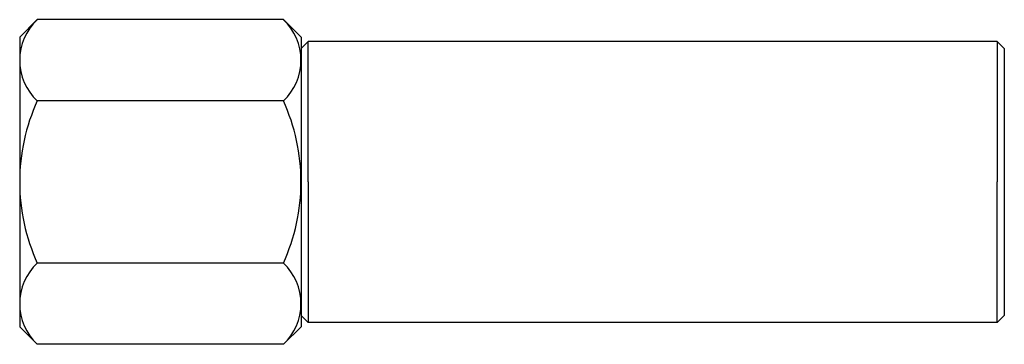
# Model space of a CAD drawing. Extents: x 607 to 887, y -4 to 89.
import ezdxf

# ---------------------------------------------------------------- set-up
doc = ezdxf.new("R2010")
doc.units = 0
doc.header["$LTSCALE"] = 25
doc.header["$MEASUREMENT"] = 0
doc.linetypes.add('AUSGEZOGEN', pattern=[0])
doc.layers.add('03-KONTUR', color=7, linetype='AUSGEZOGEN')

msp = doc.modelspace()

# ---------------------------------------------------------------- linework, layer by layer
at = {"layer": '03-KONTUR'}
for p, q in [((612.25, 88.64), (607.25, 83.64)), ((682.25, 88.64), (612.25, 88.64)), ((682.25, 88.64), (687.25, 83.64)), ((607.25, 83.64), (607.25, 67.2)), ((687.25, 83.64), (687.25, 1.26)), ((689.25, 82.45), (687.25, 80.45)), ((689.25, 42.45), (689.25, 82.45)), ((885.25, 82.45), (689.25, 82.45)), ((885.25, 82.45), (885.25, 42.45)), ((885.25, 82.45), (887.25, 80.45)), ((687.25, 80.45), (687.25, 4.45)), ((887.25, 80.45), (887.25, 70.75)), ((887.25, 70.75), (887.25, 4.45)), ((607.25, 67.2), (607.25, 1.26)), ((682.25, 65.54), (612.25, 65.54)), ((689.25, 42.45), (689.25, 2.45)), ((885.25, 2.45), (885.25, 42.45)), ((682.25, 19.35), (612.25, 19.35)), ((689.25, 2.45), (687.25, 4.45)), ((885.25, 2.45), (887.25, 4.45)), ((612.25, -3.74), (607.25, 1.26)), ((682.25, -3.74), (687.25, 1.26)), ((885.25, 2.45), (689.25, 2.45)), ((682.25, -3.74), (612.25, -3.74))]:
    msp.add_line(p, q, dxfattribs=at)
for centre, radius, start, end in [((623.08, 77.09), 15.83, 133.1736, 226.8264), ((671.41, 77.09), 15.83, 313.1736, 46.8264), ((663.08, 42.45), 55.83, 155.5673, 180), ((631.41, 42.45), 55.83, 360, 24.4327), ((663.08, 42.45), 55.83, 180, 204.4327), ((631.41, 42.45), 55.83, 335.5673, 360), ((623.08, 7.81), 15.83, 133.1736, 226.8264), ((671.41, 7.81), 15.83, 313.1736, 46.8264)]:
    msp.add_arc(centre, radius, start, end, dxfattribs=at)

doc.saveas('drawing.dxf')
